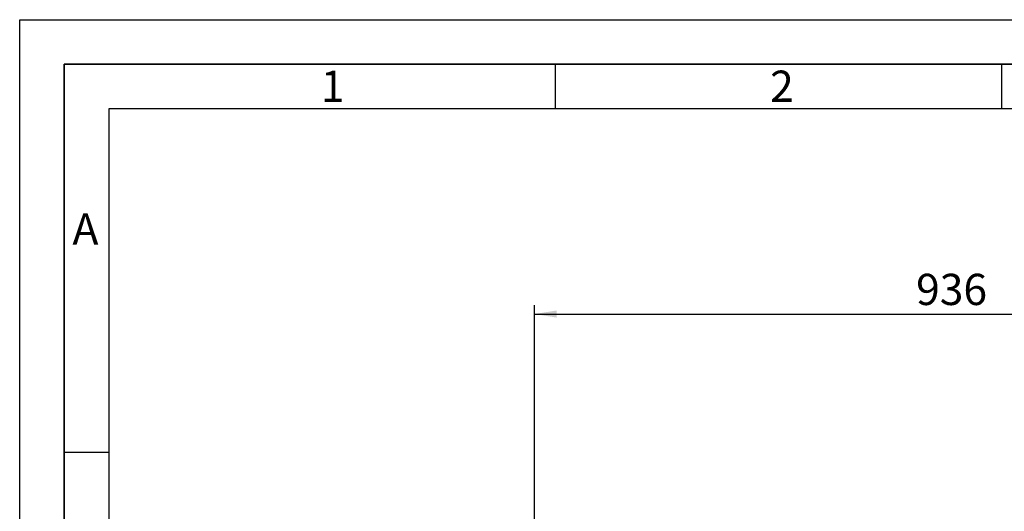
# Paper-space layout 'Blatt1' of a CAD drawing. Units: millimetres. Extents: x 0 to 4200, y 0 to 2970.
# Drawn here: x 0 to 1103, y 2419 to 2970 of the extents above; entities that cross this region are included whole.
import ezdxf

# ---------------------------------------------------------------- set-up
doc = ezdxf.new("R2010")
doc.units = ezdxf.units.MM
for name, color, linetype in [('1', 7, 'Continuous'), ('61', 7, 'Continuous'), ('62', 7, 'Continuous')]:
    doc.layers.add(name, color=color, linetype=linetype)
doc.styles.add('SLDTEXTSTYLE0', font='TXT', dxfattribs={"width": 0.75})
doc.styles.add('SLDTEXTSTYLE1', font='TXT', dxfattribs={"width": 0.605})
doc.dimstyles.new('SLDDIMSTYLE0', dxfattribs={"dimtxt": 35, "dimasz": 25, "dimexe": 0, "dimexo": 0.0625, "dimgap": 8.75, "dimtad": 1, "dimdec": 0, "dimrnd": 1e-09, "dimzin": 12, "dimdsep": 46, "dimtxsty": 'SLDTEXTSTYLE1', "dimsah": 1, "dimcen": 0.09, "dimadec": 0, "dimazin": 3, "dimtfac": 1, "dimtdec": 0, "dimtofl": 0, "dimtmove": 0, "dimatfit": 3, "dimfxl": 1, "dimfrac": 2, "dimtolj": 1, "dimtzin": 12, "dimarcsym": 0})

# ---------------------------------------------------------------- blocks, each defined once
blk = doc.blocks.new('_D')
at = {"layer": '1', "color": 7, "ltscale": 10}
for p, q in [((576.8, 2226), (576.8, 2650)), ((1512.3, 2130), (1512.3, 2650)), ((576.8, 2640), (1512.3, 2640))]:
    blk.add_line(p, q, dxfattribs=at)
for points in [[(576.8, 2640), (601.8, 2636), (601.8, 2644)], [(1512.3, 2640), (1487.3, 2644), (1487.3, 2636)]]:
    blk.add_solid(points, dxfattribs=at)
at = {"layer": '1', "color": 7, "ltscale": 10, "insert": (1004.5, 2685.1), "char_height": 35, "attachment_point": 1, "style": 'SLDTEXTSTYLE1'}
blk.add_mtext('936', dxfattribs=at)

psp = doc.layouts.new('Blatt1')

# ---------------------------------------------------------------- linework, layer by layer
at = {"layer": '61', "ltscale": 10}
for p, q in [((0, 0), (0, 2970)), ((0, 2970), (4200, 2970))]:
    psp.add_line(p, q, dxfattribs=at)
at = {"layer": '61', "color": 7, "linetype": 'Continuous', "lineweight": 35, "ltscale": 10}
for p, q in [((4150, 2920), (50, 2920)), ((50, 2920), (50, 50))]:
    psp.add_line(p, q, dxfattribs=at)
at = {"layer": '61', "color": 7, "linetype": 'Continuous', "ltscale": 10}
for p, q in [((4100, 2870), (100, 2870)), ((100, 2870), (100, 100))]:
    psp.add_line(p, q, dxfattribs=at)
at = {"layer": '62', "color": 7, "linetype": 'Continuous', "ltscale": 10}
for p, q in [((600, 2920), (600, 2870)), ((1100, 2920), (1100, 2870)), ((50, 2485), (100, 2485))]:
    psp.add_line(p, q, dxfattribs=at)

# ---------------------------------------------------------------- texts
at = {"layer": '62', "ltscale": 10, "char_height": 35, "attachment_point": 2, "style": 'SLDTEXTSTYLE0'}
for s, insert in [('1', (350.7, 2912.9)), ('2', (854.1, 2912.9)), ('A', (73.7, 2752.9))]:
    psp.add_mtext(s, dxfattribs=dict(at, insert=insert))

# ---------------------------------------------------------------- dimensions: what is measured, and where the dimension line sits
at = {"layer": '1', "color": 7, "ltscale": 10}
dim = psp.add_linear_dim(base=(1512.3228894, 2639.9528537), p1=(576.8228894, 2215.9528537), p2=(1512.3228894, 2119.9528537), dimstyle='SLDDIMSTYLE0', dxfattribs=at)
dim.commit()
dim.dimension.update_dxf_attribs({"geometry": '_D', "text_midpoint": (1044.5728894, 2639.9528537), "dimtype": 160})

doc.saveas('drawing.dxf')
